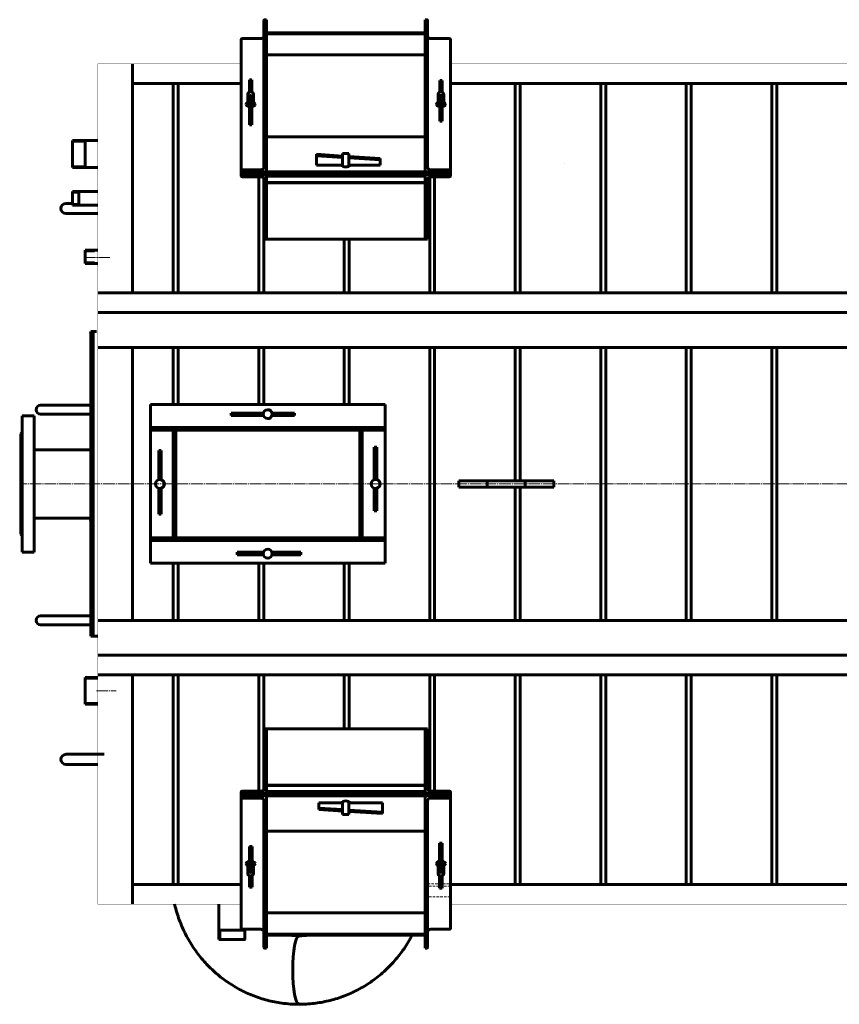
# Model space of a CAD drawing. Units: millimetres. Extents: x -693 to 9127, y -2608 to 2808.
# Drawn here: x 2074 to 3366, y -2569 to -1017 of the extents above; entities that cross this region are included whole.
import ezdxf

# ---------------------------------------------------------------- set-up
doc = ezdxf.new("R2010")
doc.units = ezdxf.units.MM
for name, pattern in [('K5LT_AXLED', [23.11784, 18.61784, -1.5, 1.5, -1.5]), ('K5LT_BASIC', [0]), ('K5LT_DASHED', [6, 4, -2])]:
    doc.linetypes.add(name, pattern=pattern)

# ---------------------------------------------------------------- blocks, each defined once
blk = doc.blocks.new('U39')
at = {"color": 5, "linetype": 'K5LT_BASIC', "lineweight": 60, "true_color": 0x0000ff}
for p, q in [((2323.8, -1117.9), (2316, -1117.9)), ((2316, -1117.9), (2316, -1447.9)), ((2323.8, -1447.9), (2323.8, -1117.9)), ((2316, -1447.9), (2323.8, -1447.9))]:
    blk.add_line(p, q, dxfattribs=at)
blk = doc.blocks.new('U40')
at = {"color": 5, "linetype": 'K5LT_BASIC', "lineweight": 60, "true_color": 0x0000ff}
for p, q in [((2458.6, -1264.7), (2450.8, -1264.7)), ((2450.8, -1264.7), (2450.8, -1447.9)), ((2458.6, -1447.9), (2458.6, -1264.7)), ((2450.8, -1447.9), (2458.6, -1447.9))]:
    blk.add_line(p, q, dxfattribs=at)
blk = doc.blocks.new('U41')
at = {"color": 5, "linetype": 'K5LT_BASIC', "lineweight": 60, "true_color": 0x0000ff}
for p, q in [((2593.3, -1363.2), (2585.6, -1363.2)), ((2585.6, -1363.2), (2585.6, -1447.9)), ((2593.3, -1447.9), (2593.3, -1363.2)), ((2585.6, -1447.9), (2593.3, -1447.9))]:
    blk.add_line(p, q, dxfattribs=at)
blk = doc.blocks.new('U42')
at = {"color": 5, "linetype": 'K5LT_BASIC', "lineweight": 60, "true_color": 0x0000ff}
for p, q in [((2728.1, -1264.7), (2720.3, -1264.7)), ((2720.3, -1264.7), (2720.3, -1447.9)), ((2728.1, -1447.9), (2728.1, -1264.7)), ((2720.3, -1447.9), (2728.1, -1447.9))]:
    blk.add_line(p, q, dxfattribs=at)
blk = doc.blocks.new('U43')
at = {"color": 5, "linetype": 'K5LT_BASIC', "lineweight": 60, "true_color": 0x0000ff}
for p, q in [((2862.9, -1117.9), (2855.1, -1117.9)), ((2855.1, -1117.9), (2855.1, -1447.9)), ((2862.9, -1447.9), (2862.9, -1117.9)), ((2855.1, -1447.9), (2862.9, -1447.9))]:
    blk.add_line(p, q, dxfattribs=at)
blk = doc.blocks.new('U44')
at = {"color": 5, "linetype": 'K5LT_BASIC', "lineweight": 60, "true_color": 0x0000ff}
for p, q in [((2997.7, -1117.9), (2989.9, -1117.9)), ((2989.9, -1117.9), (2989.9, -1447.9)), ((2997.7, -1447.9), (2997.7, -1117.9)), ((2989.9, -1447.9), (2997.7, -1447.9))]:
    blk.add_line(p, q, dxfattribs=at)
blk = doc.blocks.new('U45')
at = {"color": 5, "linetype": 'K5LT_BASIC', "lineweight": 60, "true_color": 0x0000ff}
for p, q in [((3132.5, -1117.9), (3124.7, -1117.9)), ((3124.7, -1117.9), (3124.7, -1447.9)), ((3132.5, -1447.9), (3132.5, -1117.9)), ((3124.7, -1447.9), (3132.5, -1447.9))]:
    blk.add_line(p, q, dxfattribs=at)
blk = doc.blocks.new('U46')
at = {"color": 5, "linetype": 'K5LT_BASIC', "lineweight": 60, "true_color": 0x0000ff}
for p, q in [((3267.3, -1117.9), (3259.5, -1117.9)), ((3259.5, -1117.9), (3259.5, -1447.9)), ((3267.3, -1447.9), (3267.3, -1117.9)), ((3259.5, -1447.9), (3267.3, -1447.9))]:
    blk.add_line(p, q, dxfattribs=at)
blk = doc.blocks.new('U53')
at = {"color": 5, "linetype": 'K5LT_BASIC', "lineweight": 60, "true_color": 0x0000ff}
for p, q in [((2316, -1533.9), (2323.8, -1533.9)), ((2316, -1623.9), (2316, -1533.9)), ((2323.8, -1533.9), (2323.8, -1623.9)), ((2323.8, -1623.9), (2316, -1623.9))]:
    blk.add_line(p, q, dxfattribs=at)
blk = doc.blocks.new('U54')
at = {"color": 5, "linetype": 'K5LT_BASIC', "lineweight": 60, "true_color": 0x0000ff}
for p, q in [((2450.8, -1533.9), (2458.6, -1533.9)), ((2450.8, -1623.9), (2450.8, -1533.9)), ((2458.6, -1533.9), (2458.6, -1623.9)), ((2458.6, -1623.9), (2450.8, -1623.9))]:
    blk.add_line(p, q, dxfattribs=at)
blk = doc.blocks.new('U55')
at = {"color": 5, "linetype": 'K5LT_BASIC', "lineweight": 60, "true_color": 0x0000ff}
for p, q in [((2585.6, -1533.9), (2593.3, -1533.9)), ((2585.6, -1623.9), (2585.6, -1533.9)), ((2593.3, -1533.9), (2593.3, -1623.9)), ((2593.3, -1623.9), (2585.6, -1623.9))]:
    blk.add_line(p, q, dxfattribs=at)
blk = doc.blocks.new('U56')
at = {"color": 5, "linetype": 'K5LT_BASIC', "lineweight": 60, "true_color": 0x0000ff}
for p, q in [((2720.3, -1533.9), (2728.1, -1533.9)), ((2720.3, -1963.9), (2720.3, -1533.9)), ((2728.1, -1533.9), (2728.1, -1963.9)), ((2728.1, -1963.9), (2720.3, -1963.9))]:
    blk.add_line(p, q, dxfattribs=at)
blk = doc.blocks.new('U57')
at = {"color": 5, "linetype": 'K5LT_BASIC', "lineweight": 60, "true_color": 0x0000ff}
for p, q in [((2855.1, -1533.9), (2862.9, -1533.9)), ((2855.1, -1743.9), (2855.1, -1533.9)), ((2862.9, -1533.9), (2862.9, -1743.9)), ((2862.9, -1743.9), (2855.1, -1743.9))]:
    blk.add_line(p, q, dxfattribs=at)
blk = doc.blocks.new('U58')
at = {"color": 5, "linetype": 'K5LT_BASIC', "lineweight": 60, "true_color": 0x0000ff}
for p, q in [((2855.1, -1753.9), (2862.9, -1753.9)), ((2855.1, -1963.9), (2855.1, -1753.9)), ((2862.9, -1753.9), (2862.9, -1963.9)), ((2862.9, -1963.9), (2855.1, -1963.9))]:
    blk.add_line(p, q, dxfattribs=at)
blk = doc.blocks.new('U59')
at = {"color": 5, "linetype": 'K5LT_BASIC', "lineweight": 60, "true_color": 0x0000ff}
for p, q in [((2989.9, -1533.9), (2997.7, -1533.9)), ((2989.9, -1963.9), (2989.9, -1533.9)), ((2997.7, -1533.9), (2997.7, -1963.9)), ((2997.7, -1963.9), (2989.9, -1963.9))]:
    blk.add_line(p, q, dxfattribs=at)
blk = doc.blocks.new('U60')
at = {"color": 5, "linetype": 'K5LT_BASIC', "lineweight": 60, "true_color": 0x0000ff}
for p, q in [((3124.7, -1533.9), (3132.5, -1533.9)), ((3124.7, -1963.9), (3124.7, -1533.9)), ((3132.5, -1533.9), (3132.5, -1963.9)), ((3132.5, -1963.9), (3124.7, -1963.9))]:
    blk.add_line(p, q, dxfattribs=at)
blk = doc.blocks.new('U61')
at = {"color": 5, "linetype": 'K5LT_BASIC', "lineweight": 60, "true_color": 0x0000ff}
for p, q in [((3259.5, -1533.9), (3267.3, -1533.9)), ((3259.5, -1963.9), (3259.5, -1533.9)), ((3267.3, -1533.9), (3267.3, -1963.9)), ((3267.3, -1963.9), (3259.5, -1963.9))]:
    blk.add_line(p, q, dxfattribs=at)
blk = doc.blocks.new('U66')
at = {"color": 5, "linetype": 'K5LT_BASIC', "lineweight": 60, "true_color": 0x0000ff}
for p, q in [((2458.6, -1873.9), (2450.8, -1873.9)), ((2450.8, -1873.9), (2450.8, -1963.9)), ((2458.6, -1963.9), (2458.6, -1873.9)), ((2450.8, -1963.9), (2458.6, -1963.9))]:
    blk.add_line(p, q, dxfattribs=at)
blk = doc.blocks.new('U67')
at = {"color": 5, "linetype": 'K5LT_BASIC', "lineweight": 60, "true_color": 0x0000ff}
for p, q in [((2323.8, -1873.9), (2316, -1873.9)), ((2316, -1873.9), (2316, -1963.9)), ((2323.8, -1963.9), (2323.8, -1873.9)), ((2316, -1963.9), (2323.8, -1963.9))]:
    blk.add_line(p, q, dxfattribs=at)
blk = doc.blocks.new('U68')
at = {"color": 5, "linetype": 'K5LT_BASIC', "lineweight": 60, "true_color": 0x0000ff}
for p, q in [((2593.3, -1873.9), (2585.6, -1873.9)), ((2585.6, -1873.9), (2585.6, -1963.9)), ((2593.3, -1963.9), (2593.3, -1873.9)), ((2585.6, -1963.9), (2593.3, -1963.9))]:
    blk.add_line(p, q, dxfattribs=at)
blk = doc.blocks.new('U69')
at = {"color": 5, "linetype": 'K5LT_BASIC', "lineweight": 60, "true_color": 0x0000ff}
for p, q in [((2855.1, -2049.9), (2862.9, -2049.9)), ((2855.1, -2379.9), (2855.1, -2049.9)), ((2862.9, -2049.9), (2862.9, -2379.9)), ((2862.9, -2379.9), (2855.1, -2379.9))]:
    blk.add_line(p, q, dxfattribs=at)
blk = doc.blocks.new('U70')
at = {"color": 5, "linetype": 'K5LT_BASIC', "lineweight": 60, "true_color": 0x0000ff}
for p, q in [((2989.9, -2049.9), (2997.7, -2049.9)), ((2989.9, -2379.9), (2989.9, -2049.9)), ((2997.7, -2049.9), (2997.7, -2379.9)), ((2997.7, -2379.9), (2989.9, -2379.9))]:
    blk.add_line(p, q, dxfattribs=at)
blk = doc.blocks.new('U71')
at = {"color": 5, "linetype": 'K5LT_BASIC', "lineweight": 60, "true_color": 0x0000ff}
for p, q in [((3124.7, -2049.9), (3132.5, -2049.9)), ((3124.7, -2379.9), (3124.7, -2049.9)), ((3132.5, -2049.9), (3132.5, -2379.9)), ((3132.5, -2379.9), (3124.7, -2379.9))]:
    blk.add_line(p, q, dxfattribs=at)
blk = doc.blocks.new('U72')
at = {"color": 5, "linetype": 'K5LT_BASIC', "lineweight": 60, "true_color": 0x0000ff}
for p, q in [((3259.5, -2049.9), (3267.3, -2049.9)), ((3259.5, -2379.9), (3259.5, -2049.9)), ((3267.3, -2049.9), (3267.3, -2379.9)), ((3267.3, -2379.9), (3259.5, -2379.9))]:
    blk.add_line(p, q, dxfattribs=at)
blk = doc.blocks.new('U79')
at = {"color": 5, "linetype": 'K5LT_BASIC', "lineweight": 60, "true_color": 0x0000ff}
for p, q in [((2450.8, -2049.9), (2458.6, -2049.9)), ((2450.8, -2233.1), (2450.8, -2049.9)), ((2458.6, -2049.9), (2458.6, -2233.1)), ((2458.6, -2233.1), (2450.8, -2233.1))]:
    blk.add_line(p, q, dxfattribs=at)
blk = doc.blocks.new('U80')
at = {"color": 5, "linetype": 'K5LT_BASIC', "lineweight": 60, "true_color": 0x0000ff}
for p, q in [((2585.6, -2049.9), (2593.3, -2049.9)), ((2585.6, -2134.6), (2585.6, -2049.9)), ((2593.3, -2049.9), (2593.3, -2134.6)), ((2593.3, -2134.6), (2585.6, -2134.6))]:
    blk.add_line(p, q, dxfattribs=at)
blk = doc.blocks.new('U81')
at = {"color": 5, "linetype": 'K5LT_BASIC', "lineweight": 60, "true_color": 0x0000ff}
for p, q in [((2720.3, -2049.9), (2728.1, -2049.9)), ((2720.3, -2233.1), (2720.3, -2049.9)), ((2728.1, -2049.9), (2728.1, -2233.1)), ((2728.1, -2233.1), (2720.3, -2233.1))]:
    blk.add_line(p, q, dxfattribs=at)
blk = doc.blocks.new('U82')
at = {"color": 5, "linetype": 'K5LT_BASIC', "lineweight": 60, "true_color": 0x0000ff}
for p, q in [((2316, -2049.9), (2323.8, -2049.9)), ((2316, -2379.9), (2316, -2049.9)), ((2323.8, -2049.9), (2323.8, -2379.9)), ((2323.8, -2379.9), (2316, -2379.9))]:
    blk.add_line(p, q, dxfattribs=at)

msp = doc.modelspace()

# ---------------------------------------------------------------- linework, layer by layer
at = {"color": 5, "linetype": 'K5LT_BASIC', "lineweight": 60, "true_color": 0x0000ff}
for p, q in [((2459, -1225.49), (2459, -1018.761)), ((2459, -1225.49), (2459, -1018.761)), ((2460.7, -1017.351), (2463, -1017.351)), ((2460.7, -1017.351), (2463, -1017.351)), ((2463, -1224.081), (2463, -1017.351)), ((2463, -1224.081), (2463, -1017.351)), ((2713, -1017.351), (2713, -1224.081)), ((2715.3, -1017.351), (2713, -1017.351)), ((2713, -1017.351), (2713, -1224.081)), ((2715.3, -1017.351), (2713, -1017.351)), ((2717, -1018.761), (2717, -1225.49)), ((2717, -1018.761), (2717, -1225.49)), ((2463, -1038.125), (2713, -1038.125)), ((2463, -1038.415), (2463, -1039.7)), ((2713, -1038.415), (2713, -1039.7)), ((2423, -1255.347), (2423, -1048.617)), ((2423, -1255.347), (2423, -1048.617)), ((2423, -1255.347), (2423, -1050.525)), ((2424.7, -1047.207), (2454, -1047.207)), ((2424.7, -1047.207), (2454, -1047.207)), ((2463, -1039.7), (2713, -1039.7)), ((2751.3, -1047.207), (2722, -1047.207)), ((2753, -1048.617), (2753, -1255.347)), ((2753, -1048.617), (2753, -1255.347)), ((2753, -1050.525), (2753, -1255.347)), ((2463, -1072.874), (2713, -1072.874)), ((2252, -1086.928), (2252, -1447.902)), ((2436, -1112.018), (2440, -1112.018)), ((2436, -1112.018), (2436, -1131.58)), ((2440, -1112.018), (2440, -1131.58)), ((2740, -1113.277), (2736, -1113.277)), ((2736, -1131.58), (2736, -1113.277)), ((2740, -1131.58), (2740, -1113.277)), ((2252, -1117.928), (2423, -1117.928)), ((2753, -1117.928), (4256.566, -1117.928)), ((2433.5, -1140.511), (2433.5, -1134.924)), ((2433.5, -1153.568), (2433.5, -1140.511)), ((2435.5, -1140.511), (2435.5, -1154.225)), ((2436, -1139.267), (2436, -1174.526)), ((2440, -1139.267), (2440, -1174.526)), ((2440.5, -1154.225), (2440.5, -1140.511)), ((2442.5, -1140.511), (2442.5, -1134.924)), ((2442.5, -1140.511), (2442.5, -1153.568)), ((2733.5, -1134.924), (2733.5, -1140.511)), ((2733.5, -1140.511), (2733.5, -1153.568)), ((2735.5, -1154.225), (2735.5, -1140.511)), ((2736, -1162.515), (2736, -1139.267)), ((2740, -1162.515), (2740, -1139.267)), ((2740.5, -1140.511), (2740.5, -1154.225)), ((2742.5, -1134.924), (2742.5, -1140.511)), ((2742.5, -1153.568), (2742.5, -1140.511)), ((2736, -1177.444), (2736, -1162.515)), ((2740, -1162.515), (2736, -1162.515)), ((2740, -1177.444), (2740, -1162.515)), ((2436, -1174.526), (2436, -1182.82)), ((2436, -1174.526), (2440, -1174.526)), ((2440, -1174.526), (2440, -1182.82)), ((2740, -1177.444), (2736, -1177.444)), ((2436, -1182.82), (2440, -1182.82)), ((2157, -1208.006), (2157, -1207.78)), ((2157, -1211.082), (2157, -1207.78)), ((2157, -1211.082), (2157, -1207.78)), ((2197, -1207.78), (2157, -1207.78)), ((2157, -1250.08), (2157, -1208.006)), ((2157, -1250.08), (2157, -1208.006)), ((2157, -1250.08), (2157, -1208.006)), ((2177, -1208.862), (2157, -1208.862)), ((2177, -1250.08), (2177, -1207.78)), ((2463, -1203.016), (2463, -1201.731)), ((2713, -1201.731), (2463, -1201.731)), ((2713, -1203.016), (2713, -1201.731)), ((2459, -1249.79), (2459, -1225.49)), ((2459, -1249.79), (2459, -1225.49)), ((2460.7, -1224.081), (2463, -1224.081)), ((2460.7, -1224.081), (2463, -1224.081)), ((2463, -1224.081), (2463, -1257.255)), ((2463, -1224.081), (2463, -1257.255)), ((2713, -1224.081), (2713, -1257.255)), ((2715.3, -1224.081), (2713, -1224.081)), ((2713, -1224.081), (2713, -1257.255)), ((2715.3, -1224.081), (2713, -1224.081)), ((2717, -1249.79), (2717, -1225.49)), ((2717, -1249.79), (2717, -1225.49)), ((2542.086, -1231.745), (2542.086, -1229.51)), ((2542.086, -1229.51), (2583, -1232.225)), ((2542.086, -1246.674), (2542.086, -1231.745)), ((2542.086, -1231.745), (2583, -1234.46)), ((2583, -1228.201), (2583, -1235.216)), ((2583, -1228.201), (2593, -1228.201)), ((2583, -1235.216), (2583, -1248.293)), ((2593, -1228.201), (2593, -1235.216)), ((2593, -1232.888), (2642.086, -1236.145)), ((2593, -1235.123), (2642.086, -1238.38)), ((2593, -1235.216), (2593, -1248.293)), ((2642.086, -1238.38), (2642.086, -1236.145)), ((2642.086, -1238.38), (2642.086, -1246.674)), ((2177, -1248.997), (2157, -1248.997)), ((2197, -1250.08), (2157, -1250.08)), ((2423, -1257.255), (2423, -1255.347)), ((2423, -1257.255), (2423, -1255.347)), ((2424.7, -1253.937), (2454, -1253.937)), ((2424.7, -1253.937), (2454, -1253.937)), ((2463, -1257.255), (2463, -1255.347)), ((2583, -1246.674), (2542.086, -1246.674)), ((2642.086, -1246.674), (2593, -1246.674)), ((2713, -1257.255), (2713, -1255.347)), ((2751.3, -1253.937), (2722, -1253.937)), ((2751.3, -1253.937), (2722, -1253.937)), ((2753, -1257.255), (2753, -1255.347)), ((2753, -1257.255), (2753, -1255.347)), ((2933, -1243.555), (2933, -1243.558)), ((2753, -1257.255), (2423, -1257.255)), ((2423, -1257.255), (2423, -1261.401)), ((2463, -1257.255), (2423, -1257.255)), ((2463, -1257.255), (2423, -1257.255)), ((2753, -1261.401), (2423, -1261.401)), ((2463, -1261.401), (2423, -1261.401)), ((2423, -1261.401), (2423, -1263.309)), ((2463, -1261.401), (2423, -1261.401)), ((2423, -1261.401), (2423, -1263.309)), ((2424.7, -1264.719), (2454, -1264.719)), ((2424.7, -1264.719), (2454, -1264.719)), ((2459, -1268.865), (2459, -1293.165)), ((2459, -1268.865), (2459, -1293.165)), ((2713, -1257.255), (2463, -1257.255)), ((2463, -1294.575), (2463, -1261.401)), ((2463, -1261.401), (2463, -1263.309)), ((2463, -1261.401), (2713, -1261.401)), ((2463, -1294.575), (2463, -1261.401)), ((2463, -1264.059), (2713, -1264.059)), ((2713, -1257.255), (2753, -1257.255)), ((2713, -1257.255), (2753, -1257.255)), ((2713, -1261.401), (2713, -1263.309)), ((2713, -1294.575), (2713, -1261.401)), ((2713, -1261.401), (2753, -1261.401)), ((2713, -1294.575), (2713, -1261.401)), ((2717, -1268.865), (2717, -1293.165)), ((2717, -1268.865), (2717, -1293.165)), ((2751.3, -1264.719), (2722, -1264.719)), ((2753, -1257.255), (2753, -1261.401)), ((2753, -1261.401), (2753, -1263.309)), ((2753, -1261.401), (2753, -1263.309)), ((2463, -1273.801), (2713, -1273.801)), ((2463, -1274.461), (2713, -1274.461)), ((2157, -1309.58), (2157, -1288.28)), ((2157, -1309.58), (2157, -1288.28)), ((2157, -1309.58), (2157, -1288.28)), ((2197, -1288.28), (2157, -1288.28)), ((2157, -1292.998), (2157, -1288.869)), ((2157, -1292.998), (2157, -1288.869)), ((2167, -1289.362), (2157, -1289.362)), ((2167, -1309.58), (2167, -1288.28)), ((2167, -1292.998), (2167, -1288.869)), ((2459, -1293.165), (2459, -1328.903)), ((2460.7, -1294.575), (2463, -1294.575)), ((2460.7, -1294.575), (2463, -1294.575)), ((2463, -1294.575), (2463, -1312.903)), ((2463, -1328.903), (2463, -1294.575)), ((2715.3, -1294.575), (2713, -1294.575)), ((2715.3, -1294.575), (2713, -1294.575)), ((2713, -1294.575), (2713, -1312.903)), ((2713, -1328.903), (2713, -1294.575)), ((2717, -1328.903), (2717, -1293.165)), ((2157, -1306.93), (2147, -1306.93)), ((2157, -1306.93), (2147, -1306.93)), ((2167, -1308.497), (2157, -1308.497)), ((2197, -1309.58), (2157, -1309.58)), ((2183, -1322.93), (2147, -1322.93)), ((2183, -1322.93), (2147, -1322.93)), ((2183, -1322.93), (2197, -1322.93)), ((2197, -1322.93), (2183, -1322.93)), ((2459, -1328.903), (2459, -1363.209)), ((2463, -1363.202), (2463, -1328.903)), ((2463, -1328.903), (2463, -1363.209)), ((2713, -1363.209), (2713, -1328.903)), ((2713, -1328.903), (2713, -1363.202)), ((2717, -1363.209), (2717, -1328.903)), ((2459, -1363.209), (2463, -1363.209)), ((2713, -1363.202), (2463, -1363.202)), ((2717, -1363.209), (2713, -1363.209)), ((2177, -1395.81), (2177, -1380.28)), ((2197, -1380.28), (2177, -1380.28)), ((2177, -1395.81), (2177, -1380.317)), ((2177, -1395.81), (2177, -1380.317)), ((2192, -1381.362), (2177, -1381.362)), ((2177, -1401.58), (2177, -1395.81)), ((2177, -1401.512), (2177, -1395.81)), ((2177, -1401.512), (2177, -1395.81)), ((2192, -1400.497), (2177, -1400.497)), ((2197, -1401.58), (2177, -1401.58)), ((4108.863, -1447.902), (2197, -1447.902)), ((4091.934, -1478.902), (2197, -1478.902)), ((2185.785, -1511.449), (2185.5, -1510.955)), ((2188.3, -1508.93), (2186, -1508.93)), ((2186, -1508.93), (2186, -1988.93)), ((2190, -1508.93), (2188.3, -1508.93)), ((2195, -1508.93), (2190, -1508.93)), ((2190, -1508.93), (2190, -1988.93)), ((2190, -1510.63), (2190, -1539.93)), ((2197, -1533.902), (4061.899, -1533.902)), ((2252, -1533.902), (2252, -1963.928)), ((2121, -1624.93), (2107, -1624.93)), ((2121, -1624.93), (2107, -1624.93)), ((2121, -1624.93), (2186, -1624.93)), ((2186, -1624.93), (2121, -1624.93)), ((2280, -1623.93), (2650, -1623.93)), ((2280, -1623.93), (2650, -1623.93)), ((2280, -1623.93), (2280, -1625.63)), ((2280, -1623.93), (2280, -1625.63)), ((2280, -1623.93), (2650, -1623.93)), ((2280, -1625.63), (2280, -1654.93)), ((2280, -1625.63), (2280, -1654.93)), ((2650, -1623.93), (2650, -1625.63)), ((2650, -1623.93), (2650, -1625.63)), ((2650, -1625.63), (2650, -1654.93)), ((2650, -1625.63), (2650, -1654.93)), ((2078, -1641.43), (2078, -1856.43)), ((2078, -1641.43), (2097, -1641.43)), ((2097, -1641.43), (2097, -1856.43)), ((2121, -1638.93), (2107, -1638.93)), ((2121, -1638.93), (2107, -1638.93)), ((2186, -1638.93), (2121, -1638.93)), ((2121, -1638.93), (2186, -1638.93)), ((2407.284, -1637.18), (2407.284, -1641.18)), ((2458.222, -1637.18), (2407.284, -1637.18)), ((2458.371, -1641.18), (2407.284, -1641.18)), ((2507.284, -1641.18), (2471.629, -1641.18)), ((2507.284, -1637.18), (2471.778, -1637.18)), ((2507.284, -1637.18), (2507.284, -1641.18)), ((2280, -1654.93), (2280, -1659.93)), ((2280, -1654.93), (2280, -1659.93)), ((2280, -1659.93), (2650, -1659.93)), ((2280, -1659.93), (2280, -1661.63)), ((2280, -1659.93), (2650, -1659.93)), ((2280, -1659.93), (2280, -1661.63)), ((2650, -1654.93), (2650, -1659.93)), ((2650, -1654.93), (2650, -1659.93)), ((2650, -1659.93), (2650, -1661.63)), ((2650, -1659.93), (2650, -1661.63)), ((2076, -1669.93), (2078, -1667.93)), ((2076, -1669.93), (2076, -1827.93)), ((2280, -1661.63), (2280, -1663.93)), ((2280, -1661.63), (2280, -1663.93)), ((2280, -1663.93), (2650, -1663.93)), ((2280, -1833.93), (2280, -1663.93)), ((2280, -1663.93), (2650, -1663.93)), ((2280, -1833.93), (2280, -1663.93)), ((2316, -1833.93), (2316, -1663.93)), ((2317.7, -1663.93), (2320, -1663.93)), ((2320, -1833.93), (2320, -1663.93)), ((2612.3, -1663.93), (2610, -1663.93)), ((2610, -1663.93), (2610, -1833.93)), ((2614, -1663.93), (2614, -1833.93)), ((2650, -1661.63), (2650, -1663.93)), ((2650, -1661.63), (2650, -1663.93)), ((2650, -1663.93), (2650, -1833.93)), ((2650, -1663.93), (2650, -1833.93)), ((2636.75, -1691.144), (2632.75, -1691.144)), ((2632.75, -1742.301), (2632.75, -1691.144)), ((2636.75, -1742.152), (2636.75, -1691.144)), ((2186, -1694.93), (2097, -1694.93)), ((2293.221, -1696.307), (2297.221, -1696.307)), ((2293.221, -1696.307), (2293.221, -1742.152)), ((2297.221, -1696.307), (2297.221, -1742.301)), ((2811, -1743.93), (2766, -1743.93)), ((2766, -1743.93), (2766, -1753.93)), ((2811, -1743.93), (2811, -1753.93)), ((2871, -1743.93), (2811, -1743.93)), ((2916, -1743.93), (2871, -1743.93)), ((2871, -1743.93), (2871, -1753.93)), ((2916, -1743.93), (2916, -1753.93)), ((2293.221, -1755.707), (2293.221, -1796.307)), ((2297.221, -1755.558), (2297.221, -1796.307)), ((2632.75, -1791.144), (2632.75, -1755.558)), ((2636.75, -1791.144), (2636.75, -1755.707)), ((2811, -1753.93), (2766, -1753.93)), ((2871, -1753.93), (2811, -1753.93)), ((2916, -1753.93), (2871, -1753.93)), ((2293.221, -1796.307), (2297.221, -1796.307)), ((2636.75, -1791.144), (2632.75, -1791.144)), ((2186, -1802.93), (2097, -1802.93)), ((2185.5, -1802.93), (2185.5, -1805.955)), ((2185.785, -1806.449), (2185.5, -1805.955)), ((2076, -1827.93), (2078, -1829.93)), ((2280, -1836.23), (2280, -1833.93)), ((2650, -1833.93), (2280, -1833.93)), ((2280, -1836.23), (2280, -1833.93)), ((2650, -1833.93), (2280, -1833.93)), ((2280, -1837.93), (2280, -1836.23)), ((2280, -1837.93), (2280, -1836.23)), ((2650, -1837.93), (2280, -1837.93)), ((2280, -1842.93), (2280, -1837.93)), ((2650, -1837.93), (2280, -1837.93)), ((2280, -1842.93), (2280, -1837.93)), ((2280, -1872.23), (2280, -1842.93)), ((2280, -1872.23), (2280, -1842.93)), ((2317.7, -1833.93), (2320, -1833.93)), ((2612.3, -1833.93), (2610, -1833.93)), ((2650, -1836.23), (2650, -1833.93)), ((2650, -1836.23), (2650, -1833.93)), ((2650, -1837.93), (2650, -1836.23)), ((2650, -1837.93), (2650, -1836.23)), ((2650, -1842.93), (2650, -1837.93)), ((2650, -1842.93), (2650, -1837.93)), ((2650, -1872.23), (2650, -1842.93)), ((2078, -1856.43), (2097, -1856.43)), ((2416.906, -1860.68), (2416.906, -1856.68)), ((2416.906, -1856.68), (2458.371, -1856.68)), ((2416.906, -1860.68), (2458.222, -1860.68)), ((2471.629, -1856.68), (2516.906, -1856.68)), ((2471.778, -1860.68), (2516.906, -1860.68)), ((2516.906, -1860.68), (2516.906, -1856.68)), ((2280, -1873.93), (2280, -1872.23)), ((2280, -1873.93), (2280, -1872.23)), ((2650, -1873.93), (2280, -1873.93)), ((2650, -1873.93), (2280, -1873.93)), ((2650, -1873.93), (2280, -1873.93)), ((2650, -1873.93), (2650, -1872.23)), ((2650, -1873.93), (2650, -1872.23)), ((2121, -1956.93), (2107, -1956.93)), ((2121, -1956.93), (2107, -1956.93)), ((2121, -1956.93), (2186, -1956.93)), ((2186, -1956.93), (2121, -1956.93)), ((2190, -1987.23), (2190, -1957.93)), ((2197, -1963.928), (4420, -1963.928)), ((2121, -1970.93), (2107, -1970.93)), ((2121, -1970.93), (2107, -1970.93)), ((2186, -1970.93), (2121, -1970.93)), ((2121, -1970.93), (2186, -1970.93)), ((2188.3, -1988.93), (2186, -1988.93)), ((2190, -1988.93), (2188.3, -1988.93)), ((2195, -1988.93), (2190, -1988.93)), ((2197, -1988.93), (2195, -1988.93)), ((4420, -2018.928), (2197, -2018.928)), ((2177, -2096.08), (2177, -2053.78)), ((2197, -2053.78), (2177, -2053.78)), ((2177, -2096.08), (2177, -2053.78)), ((2177, -2096.08), (2177, -2053.78)), ((2197, -2054.862), (2177, -2054.862)), ((2197, -2049.928), (4420, -2049.928)), ((2252, -2049.928), (2252, -2410.927)), ((2197, -2094.997), (2177, -2094.997)), ((2197, -2096.08), (2177, -2096.08)), ((2463, -2134.651), (2459, -2134.651)), ((2459, -2184.928), (2459, -2134.651)), ((2463, -2184.928), (2463, -2134.651)), ((2463, -2134.658), (2713, -2134.658)), ((2463, -2168.928), (2463, -2134.658)), ((2713, -2134.651), (2717, -2134.651)), ((2713, -2134.651), (2713, -2168.928)), ((2713, -2134.658), (2713, -2168.928)), ((2717, -2134.651), (2717, -2168.928)), ((2713, -2164.709), (2713, -2203.284)), ((2717, -2166.717), (2717, -2204.694)), ((2147, -2174.93), (2183, -2174.93)), ((2147, -2174.93), (2183, -2174.93)), ((2183, -2174.93), (2207, -2174.93)), ((2197, -2174.93), (2183, -2174.93)), ((2459, -2204.694), (2459, -2184.928)), ((2463, -2203.284), (2463, -2184.928)), ((2463, -2203.284), (2463, -2184.928)), ((2713, -2184.928), (2713, -2203.284)), ((2147, -2190.93), (2183, -2190.93)), ((2147, -2190.93), (2183, -2190.93)), ((2183, -2190.93), (2197, -2190.93)), ((2197, -2190.93), (2183, -2190.93)), ((2459, -2228.994), (2459, -2204.694)), ((2459, -2228.994), (2459, -2204.694)), ((2460.7, -2203.284), (2463, -2203.284)), ((2460.7, -2203.284), (2463, -2203.284)), ((2463, -2203.284), (2463, -2236.458)), ((2463, -2203.284), (2463, -2236.458)), ((2713, -2203.284), (2713, -2236.458)), ((2715.3, -2203.284), (2713, -2203.284)), ((2713, -2203.284), (2713, -2236.458)), ((2715.3, -2203.284), (2713, -2203.284)), ((2717, -2228.994), (2717, -2204.694)), ((2717, -2228.994), (2717, -2204.694)), ((2424.7, -2233.14), (2454, -2233.14)), ((2713, -2223.398), (2463, -2223.398)), ((2713, -2224.058), (2463, -2224.058)), ((2713, -2233.8), (2463, -2233.8)), ((2751.3, -2233.14), (2722, -2233.14)), ((2751.3, -2233.14), (2722, -2233.14)), ((2423, -2236.458), (2423, -2234.55)), ((2423, -2236.458), (2423, -2234.55)), ((2423, -2236.458), (2753, -2236.458)), ((2423, -2240.605), (2423, -2236.458)), ((2463, -2236.458), (2423, -2236.458)), ((2423, -2240.605), (2753, -2240.605)), ((2463, -2240.605), (2423, -2240.605)), ((2423, -2240.605), (2423, -2242.512)), ((2463, -2240.605), (2423, -2240.605)), ((2423, -2240.605), (2423, -2242.512)), ((2423, -2449.242), (2423, -2242.512)), ((2423, -2449.242), (2423, -2242.512)), ((2423, -2368.898), (2423, -2242.512)), ((2424.7, -2243.922), (2454, -2243.922)), ((2424.7, -2243.922), (2454, -2243.922)), ((2459, -2248.069), (2459, -2272.369)), ((2459, -2248.069), (2459, -2272.369)), ((2463, -2236.458), (2463, -2234.55)), ((2713, -2236.458), (2463, -2236.458)), ((2463, -2240.605), (2463, -2242.512)), ((2463, -2240.605), (2713, -2240.605)), ((2463, -2273.779), (2463, -2240.605)), ((2463, -2273.779), (2463, -2240.605)), ((2583, -2262.644), (2583, -2249.566)), ((2593, -2262.644), (2593, -2249.566)), ((2713, -2236.458), (2713, -2234.55)), ((2713, -2236.458), (2753, -2236.458)), ((2713, -2236.458), (2753, -2236.458)), ((2713, -2240.605), (2753, -2240.605)), ((2713, -2273.779), (2713, -2240.605)), ((2713, -2240.605), (2713, -2242.512)), ((2713, -2240.605), (2753, -2240.605)), ((2713, -2273.779), (2713, -2240.605)), ((2717, -2248.069), (2717, -2272.369)), ((2717, -2248.069), (2717, -2272.369)), ((2751.3, -2243.922), (2722, -2243.922)), ((2751.3, -2243.922), (2722, -2243.922)), ((2753, -2236.458), (2753, -2234.55)), ((2753, -2236.458), (2753, -2234.55)), ((2753, -2240.605), (2753, -2236.458)), ((2753, -2240.605), (2753, -2242.512)), ((2753, -2240.605), (2753, -2242.512)), ((2753, -2242.512), (2753, -2449.242)), ((2753, -2242.512), (2753, -2449.242)), ((2753, -2242.512), (2753, -2447.334)), ((2545.715, -2259.619), (2545.715, -2251.325)), ((2545.715, -2251.325), (2583, -2251.325)), ((2545.715, -2259.619), (2545.715, -2261.854)), ((2583, -2262.092), (2545.715, -2259.619)), ((2583, -2264.327), (2545.715, -2261.854)), ((2583, -2269.658), (2583, -2262.644)), ((2593, -2251.325), (2645.715, -2251.325)), ((2593, -2269.658), (2593, -2262.644)), ((2645.715, -2266.253), (2593, -2262.756)), ((2645.715, -2268.488), (2593, -2264.991)), ((2645.715, -2251.325), (2645.715, -2266.253)), ((2459, -2479.098), (2459, -2272.369)), ((2459, -2479.098), (2459, -2272.369)), ((2460.7, -2273.779), (2463, -2273.779)), ((2460.7, -2273.779), (2463, -2273.779)), ((2463, -2480.508), (2463, -2273.779)), ((2463, -2480.508), (2463, -2273.779)), ((2593, -2269.658), (2583, -2269.658)), ((2645.715, -2266.253), (2645.715, -2268.488)), ((2713, -2273.779), (2713, -2480.508)), ((2715.3, -2273.779), (2713, -2273.779)), ((2713, -2273.779), (2713, -2480.508)), ((2715.3, -2273.779), (2713, -2273.779)), ((2717, -2272.369), (2717, -2479.098)), ((2717, -2272.369), (2717, -2479.098)), ((2463, -2294.843), (2463, -2296.128)), ((2463, -2296.128), (2713, -2296.128)), ((2713, -2294.843), (2713, -2296.128)), ((2436.25, -2320.416), (2436.25, -2335.344)), ((2436.25, -2320.416), (2440.25, -2320.416)), ((2440.25, -2320.416), (2440.25, -2335.344)), ((2739.75, -2315.039), (2735.75, -2315.039)), ((2735.75, -2323.333), (2735.75, -2315.039)), ((2739.75, -2323.333), (2735.75, -2323.333)), ((2735.75, -2358.252), (2735.75, -2323.333)), ((2739.75, -2323.333), (2739.75, -2315.039)), ((2739.75, -2358.829), (2739.75, -2323.333)), ((2436.25, -2335.344), (2440.25, -2335.344)), ((2436.25, -2335.344), (2436.25, -2358.829)), ((2440.25, -2335.344), (2440.25, -2358.252)), ((2433.5, -2344.291), (2433.5, -2357.348)), ((2433.5, -2362.935), (2433.5, -2357.348)), ((2435.5, -2357.348), (2435.5, -2343.634)), ((2440.5, -2343.634), (2440.5, -2357.348)), ((2442.5, -2357.348), (2442.5, -2344.291)), ((2442.5, -2362.935), (2442.5, -2357.348)), ((2733.5, -2344.291), (2733.5, -2357.348)), ((2733.5, -2362.935), (2733.5, -2357.348)), ((2735.5, -2357.348), (2735.5, -2343.634)), ((2740.5, -2343.634), (2740.5, -2357.348)), ((2742.5, -2357.348), (2742.5, -2344.291)), ((2742.5, -2362.935), (2742.5, -2357.348)), ((2436.25, -2366.374), (2436.25, -2384.582)), ((2440.25, -2366.167), (2440.25, -2384.582)), ((2735.75, -2385.841), (2735.75, -2366.167)), ((2739.75, -2385.841), (2739.75, -2366.374)), ((2252, -2379.927), (2423, -2379.927)), ((2436.25, -2384.582), (2440.25, -2384.582)), ((2739.75, -2385.841), (2735.75, -2385.841)), ((2753, -2379.927), (4365, -2379.927)), ((2423, -2447.334), (2423, -2400.927)), ((2387.85, -2410.927), (2387.85, -2466.93)), ((2713, -2424.985), (2463, -2424.985)), ((2424.7, -2450.652), (2454, -2450.652)), ((2751.3, -2450.652), (2722, -2450.652)), ((2751.3, -2450.652), (2722, -2450.652)), ((2430.15, -2451.93), (2387.85, -2451.93)), ((2430.15, -2466.93), (2387.85, -2466.93)), ((2429.883, -2466.93), (2387.85, -2466.93)), ((2429.883, -2466.93), (2387.85, -2466.93)), ((2389.35, -2451.93), (2389.35, -2466.93)), ((2428.65, -2451.93), (2428.65, -2466.93)), ((2463, -2459.444), (2463, -2458.159)), ((2713, -2458.159), (2463, -2458.159)), ((2713, -2459.734), (2463, -2459.734)), ((2713, -2459.444), (2713, -2458.159)), ((2460.7, -2480.508), (2463, -2480.508)), ((2460.7, -2480.508), (2463, -2480.508)), ((2715.3, -2480.508), (2713, -2480.508)), ((2715.3, -2480.508), (2713, -2480.508))]:
    msp.add_line(p, q, dxfattribs=at)
at = {"color": 30, "linetype": 'K5LT_AXLED', "lineweight": 18, "true_color": 0xff8000}
for p, q in [((2175, -1392.287), (2216, -1392.287)), ((4536, -1748.896), (2074, -1748.93)), ((2195, -2074.93), (2226, -2074.93))]:
    msp.add_line(p, q, dxfattribs=at)
at = {"color": 7, "linetype": 'K5LT_DASHED', "lineweight": 18}
for p, q in [((2717, -2379.342), (2753, -2379.342)), ((2753, -2382.659), (2717, -2382.659)), ((2753, -2399.422), (2717, -2399.422))]:
    msp.add_line(p, q, dxfattribs=at)
at = {"color": 5, "linetype": 'K5LT_BASIC', "true_color": 0x0000ff, "const_width": 0.6}
for points in [[(2423, -1086.928), (2197, -1086.928), (2197, -2410.927), (2423, -2410.927)], [(4134.74, -2410.927), (4420, -2410.927), (4420, -1086.928), (2753, -1086.928)], [(2753, -2410.927), (4011.26, -2410.927)]]:
    msp.add_lwpolyline(points, dxfattribs=at)
at = {"color": 5, "linetype": 'K5LT_BASIC', "lineweight": 60, "true_color": 0x0000ff}
for centre in [(2465, -1638.93), (2294.971, -1748.93), (2635, -1748.93), (2465, -1858.93)]:
    msp.add_circle(centre, 7, dxfattribs=at)
for centre, radius, start, end in [((2147, -1314.93), 8, 90, 270), ((2107, -1631.93), 7, 90, 270), ((2465.029, -1638.93), 7, 14.477512, 90.116818), ((2465.029, -1638.93), 7, 270, 341.250659), ((2465.029, -1638.93), 7, 269.883182, 270), ((2295, -1748.93), 7, 288.502792, 71.497208), ((2635.029, -1748.93), 7, 284.236345, 75.763655), ((2107, -1963.93), 7, 90, 270), ((2147, -2182.93), 8, 90, 270), ((2514.373, -2370.115), 90.815, 260.693319, 269.991114), ((2514.375, -2370.138), 90.792, 269.998983, 279.307749)]:
    msp.add_arc(centre, radius, start, end, dxfattribs=at)
for centre, major_axis, ratio, start_param, end_param in [((2460.7, -1018.761), (-1.7, 0), 0.82935026, -1.57079633, 0), ((2460.7, -1018.761), (-1.7, 0), 0.82935026, -1.57079633, 0), ((2715.3, -1018.761), (1.7, 0), 0.82935026, 0, 1.57079633), ((2715.3, -1018.761), (1.7, 0), 0.82935026, 0, 1.57079633), ((2424.7, -1048.617), (-1.7, 0), 0.82935026, -1.57079633, 0), ((2424.7, -1048.617), (-1.7, 0), 0.82935026, -1.57079633, 0), ((2454, -1043.061), (5, 0), 0.82935026, -1.57079633, 0), ((2454, -1043.061), (5, 0), 0.82935026, -1.57079633, 0), ((2722, -1043.061), (5, 0), 0.82935026, 3.14159265, 4.71238898), ((2722, -1043.061), (5, 0), 0.82935026, 3.14159265, 4.71238898), ((2751.3, -1048.617), (1.7, 0), 0.82935026, 0, 1.57079633), ((2751.3, -1048.617), (1.7, 0), 0.82935026, 0, 1.57079633), ((2438, -1134.924), (-4.5, 0), 0.82935026, 3.14159265, 6.28318531), ((2738, -1134.924), (4.5, 0), 0.82935026, 0, 3.14159265), ((2438, -1150.572), (7, 0), 0.55872904, 2.2690188, 3.14159265), ((2438, -1150.572), (7, 0), 0.55872904, 2.2690188, 3.14159265), ((2438, -1140.511), (-4.5, 0), 0.82935026, 3.14159265, 6.28318531), ((2438, -1140.511), (2.5, 0), 0.82935026, 0, 3.14159265), ((2438, -1150.572), (7, 0), 0.55872904, 1.86054803, 1.93600355), ((2438, -1150.572), (7, 0), 0.55872904, 1.86054803, 1.93600355), ((2438, -1150.572), (7, 0), 0.55872904, 1.20558911, 1.28104463), ((2438, -1150.572), (7, 0), 0.55872904, 1.20558911, 1.28104463), ((2438, -1150.572), (7, 0), 0.55872904, 0, 0.87257385), ((2438, -1150.572), (7, 0), 0.55872904, 0, 0.87257385), ((2738, -1150.572), (7, 0), 0.55872904, 2.2690188, 3.14159265), ((2738, -1150.572), (7, 0), 0.55872904, 2.2690188, 3.14159265), ((2738, -1140.511), (4.5, 0), 0.82935026, 0, 3.14159265), ((2738, -1140.511), (-2.5, 0), 0.82935026, 3.14159265, 6.28318531), ((2738, -1150.572), (7, 0), 0.55872904, 1.86054803, 1.93600355), ((2738, -1150.572), (7, 0), 0.55872904, 1.86054803, 1.93600355), ((2738, -1150.572), (7, 0), 0.55872904, 1.20558911, 1.28104463), ((2738, -1150.572), (7, 0), 0.55872904, 1.20558911, 1.28104463), ((2738, -1150.572), (7, 0), 0.55872904, 0, 0.87257385), ((2738, -1150.572), (7, 0), 0.55872904, 0, 0.87257385), ((2438, -1150.572), (7, 0), 0.55872904, 3.14159265, 4.42263728), ((2438, -1150.572), (7, 0), 0.55872904, 3.14159265, 4.42263728), ((2438, -1153.89), (7, 0), 0.55872904, 2.2690188, 2.70362434), ((2438, -1153.89), (7, 0), 0.55872904, 2.2690188, 2.70362434), ((2438, -1153.89), (7, 0), 0.55872904, 2.2690188, 2.70362434), ((2438, -1153.89), (7, 0), 0.55872904, 1.86054803, 1.93600355), ((2438, -1153.89), (7, 0), 0.55872904, 1.86054803, 1.93600355), ((2438, -1153.89), (7, 0), 0.55872904, 1.86054803, 1.93600355), ((2438, -1158.036), (7, 0), 0.55872904, 1.86054803, 1.87453175), ((2438, -1158.036), (7, 0), 0.55872904, 1.86054803, 1.87453175), ((2438, -1158.036), (7, 0), 0.55872904, 1.86054803, 1.87453175), ((2438, -1153.89), (7, 0), 0.55872904, 1.20558911, 1.28104463), ((2438, -1153.89), (7, 0), 0.55872904, 1.20558911, 1.28104463), ((2438, -1153.89), (7, 0), 0.55872904, 1.20558911, 1.28104463), ((2438, -1150.572), (7, 0), 0.55872904, -1.28104463, 0), ((2438, -1150.572), (7, 0), 0.55872904, -1.28104463, 0), ((2438, -1158.036), (7, 0), 0.55872904, 1.2670609, 1.28104463), ((2438, -1158.036), (7, 0), 0.55872904, 1.2670609, 1.28104463), ((2438, -1158.036), (7, 0), 0.55872904, 1.2670609, 1.28104463), ((2438, -1153.89), (7, 0), 0.55872904, 0.43796831, 0.87257385), ((2438, -1153.89), (7, 0), 0.55872904, 0.43796831, 0.87257385), ((2438, -1153.89), (7, 0), 0.55872904, 0.43796831, 0.87257385), ((2738, -1150.572), (7, 0), 0.55872904, 3.14159265, 4.42263728), ((2738, -1150.572), (7, 0), 0.55872904, 3.14159265, 4.42263728), ((2738, -1153.89), (7, 0), 0.55872904, 2.2690188, 2.70362434), ((2738, -1153.89), (7, 0), 0.55872904, 2.2690188, 2.70362434), ((2738, -1153.89), (7, 0), 0.55872904, 2.2690188, 2.70362434), ((2738, -1153.89), (7, 0), 0.55872904, 1.86054803, 1.93600355), ((2738, -1153.89), (7, 0), 0.55872904, 1.86054803, 1.93600355), ((2738, -1153.89), (7, 0), 0.55872904, 1.86054803, 1.93600355), ((2738, -1158.036), (7, 0), 0.55872904, 1.86054803, 1.87453175), ((2738, -1158.036), (7, 0), 0.55872904, 1.86054803, 1.87453175), ((2738, -1158.036), (7, 0), 0.55872904, 1.86054803, 1.87453175), ((2738, -1153.89), (7, 0), 0.55872904, 1.20558911, 1.28104463), ((2738, -1153.89), (7, 0), 0.55872904, 1.20558911, 1.28104463), ((2738, -1153.89), (7, 0), 0.55872904, 1.20558911, 1.28104463), ((2738, -1150.572), (7, 0), 0.55872904, -1.28104463, 0), ((2738, -1150.572), (7, 0), 0.55872904, -1.28104463, 0), ((2738, -1158.036), (7, 0), 0.55872904, 1.2670609, 1.28104463), ((2738, -1158.036), (7, 0), 0.55872904, 1.2670609, 1.28104463), ((2738, -1158.036), (7, 0), 0.55872904, 1.2670609, 1.28104463), ((2738, -1153.89), (7, 0), 0.55872904, 0.43796831, 0.87257385), ((2738, -1153.89), (7, 0), 0.55872904, 0.43796831, 0.87257385), ((2738, -1153.89), (7, 0), 0.55872904, 0.43796831, 0.87257385), ((2460.7, -1225.49), (-1.7, 0), 0.82935026, -1.57079633, 0), ((2460.7, -1225.49), (-1.7, 0), 0.82935026, -1.57079633, 0), ((2715.3, -1225.49), (1.7, 0), 0.82935026, 0, 1.57079633), ((2715.3, -1225.49), (1.7, 0), 0.82935026, 0, 1.57079633), ((2424.7, -1255.347), (-1.7, 0), 0.82935026, -1.57079633, 0), ((2424.7, -1255.347), (-1.7, 0), 0.82935026, -1.57079633, 0), ((2454, -1249.79), (5, 0), 0.82935026, -1.57079633, 0), ((2454, -1249.79), (5, 0), 0.82935026, -1.57079633, 0), ((2588, -1245.556), (7, 0), 0.55872904, -2.85184095, -0.2897517), ((2588, -1248.874), (7, 0), 0.55872904, 2.54420251, 2.70362434), ((2588, -1248.874), (7, 0), 0.55872904, 2.54420251, 2.70362434), ((2588, -1248.874), (7, 0), 0.55872904, 0.43796831, 0.59739014), ((2588, -1248.874), (7, 0), 0.55872904, 0.43796831, 0.59739014), ((2722, -1249.79), (5, 0), 0.82935026, 3.14159265, 4.71238898), ((2722, -1249.79), (5, 0), 0.82935026, 3.14159265, 4.71238898), ((2751.3, -1255.347), (1.7, 0), 0.82935026, 0, 1.57079633), ((2751.3, -1255.347), (1.7, 0), 0.82935026, 0, 1.57079633), ((2424.7, -1263.309), (-1.7, 0), 0.82935026, 0, 1.57079633), ((2424.7, -1263.309), (-1.7, 0), 0.82935026, 0, 1.57079633), ((2454, -1268.865), (-5, 0), 0.82935026, 3.14159265, 4.71238898), ((2454, -1268.865), (-5, 0), 0.82935026, 3.14159265, 4.71238898), ((2722, -1268.865), (-5, 0), 0.82935026, -1.57079633, 0), ((2722, -1268.865), (-5, 0), 0.82935026, -1.57079633, 0), ((2751.3, -1263.309), (1.7, 0), 0.82935026, -1.57079633, 0), ((2751.3, -1263.309), (1.7, 0), 0.82935026, -1.57079633, 0), ((2460.7, -1293.165), (-1.7, 0), 0.82935026, 0, 1.57079633), ((2460.7, -1293.165), (-1.7, 0), 0.82935026, 0, 1.57079633), ((2715.3, -1293.165), (1.7, 0), 0.82935026, -1.57079633, 0), ((2715.3, -1293.165), (1.7, 0), 0.82935026, -1.57079633, 0), ((2460.7, -2204.694), (-1.7, 0), 0.82935026, -1.57079633, 0), ((2460.7, -2204.694), (-1.7, 0), 0.82935026, -1.57079633, 0), ((2715.3, -2204.694), (1.7, 0), 0.82935026, 0, 1.57079633), ((2715.3, -2204.694), (1.7, 0), 0.82935026, 0, 1.57079633), ((2424.7, -2234.55), (-1.7, 0), 0.82935026, -1.57079633, 0), ((2424.7, -2234.55), (-1.7, 0), 0.82935026, -1.57079633, 0), ((2454, -2228.994), (5, 0), 0.82935026, -1.57079633, 0), ((2454, -2228.994), (5, 0), 0.82935026, -1.57079633, 0), ((2722, -2228.994), (5, 0), 0.82935026, 3.14159265, 4.71238898), ((2722, -2228.994), (5, 0), 0.82935026, 3.14159265, 4.71238898), ((2751.3, -2234.55), (1.7, 0), 0.82935026, 0, 1.57079633), ((2751.3, -2234.55), (1.7, 0), 0.82935026, 0, 1.57079633), ((2424.7, -2242.512), (-1.7, 0), 0.82935026, 0, 1.57079633), ((2424.7, -2242.512), (-1.7, 0), 0.82935026, 0, 1.57079633), ((2454, -2248.069), (-5, 0), 0.82935026, 3.14159265, 4.71238898), ((2454, -2248.069), (-5, 0), 0.82935026, 3.14159265, 4.71238898), ((2588, -2252.303), (-7, 0), 0.55872904, -2.8889124, -0.25268026), ((2722, -2248.069), (-5, 0), 0.82935026, -1.57079633, 0), ((2722, -2248.069), (-5, 0), 0.82935026, -1.57079633, 0), ((2751.3, -2242.512), (1.7, 0), 0.82935026, -1.57079633, 0), ((2751.3, -2242.512), (1.7, 0), 0.82935026, -1.57079633, 0), ((2588, -2248.986), (-7, 0), 0.55872904, 0.43796831, 0.64125404), ((2588, -2248.986), (-7, 0), 0.55872904, 0.43796831, 0.64125404), ((2588, -2248.986), (-7, 0), 0.55872904, 2.50033862, 2.70362434), ((2588, -2248.986), (-7, 0), 0.55872904, 2.50033862, 2.70362434), ((2460.7, -2272.369), (-1.7, 0), 0.82935026, 0, 1.57079633), ((2460.7, -2272.369), (-1.7, 0), 0.82935026, 0, 1.57079633), ((2715.3, -2272.369), (1.7, 0), 0.82935026, -1.57079633, 0), ((2715.3, -2272.369), (1.7, 0), 0.82935026, -1.57079633, 0), ((2438, -2347.287), (-7, 0), 0.55872904, -1.31811607, 0), ((2438, -2347.287), (-7, 0), 0.55872904, -1.31811607, 0), ((2438, -2347.287), (-7, 0), 0.55872904, 0, 0.87257385), ((2438, -2347.287), (-7, 0), 0.55872904, 0, 0.87257385), ((2438, -2343.969), (-7, 0), 0.55872904, 0.43796831, 0.87257385), ((2438, -2343.969), (-7, 0), 0.55872904, 0.43796831, 0.87257385), ((2438, -2343.969), (-7, 0), 0.55872904, 0.43796831, 0.87257385), ((2438, -2357.348), (-4.5, 0), 0.82935026, 0, 3.14159265), ((2438, -2343.969), (-7, 0), 0.55872904, 1.20558911, 1.31811607), ((2438, -2343.969), (-7, 0), 0.55872904, 1.20558911, 1.31811607), ((2438, -2343.969), (-7, 0), 0.55872904, 1.20558911, 1.31811607), ((2438, -2347.287), (-7, 0), 0.55872904, 1.20558911, 1.31811607), ((2438, -2347.287), (-7, 0), 0.55872904, 1.20558911, 1.31811607), ((2438, -2357.348), (2.5, 0), 0.82935026, 3.14159265, 6.28318531), ((2438, -2339.823), (-7, 0), 0.55872904, 1.2670609, 1.31811607), ((2438, -2339.823), (-7, 0), 0.55872904, 1.2670609, 1.31811607), ((2438, -2339.823), (-7, 0), 0.55872904, 1.2670609, 1.31811607), ((2438, -2347.287), (-7, 0), 0.55872904, 3.14159265, 4.38515125), ((2438, -2347.287), (-7, 0), 0.55872904, 3.14159265, 4.38515125), ((2438, -2343.969), (-7, 0), 0.55872904, 1.89803406, 1.93600355), ((2438, -2343.969), (-7, 0), 0.55872904, 1.89803406, 1.93600355), ((2438, -2343.969), (-7, 0), 0.55872904, 1.89803406, 1.93600355), ((2438, -2347.287), (-7, 0), 0.55872904, 1.89803406, 1.93600355), ((2438, -2347.287), (-7, 0), 0.55872904, 1.89803406, 1.93600355), ((2438, -2343.969), (-7, 0), 0.55872904, 2.2690188, 2.70362434), ((2438, -2343.969), (-7, 0), 0.55872904, 2.2690188, 2.70362434), ((2438, -2343.969), (-7, 0), 0.55872904, 2.2690188, 2.70362434), ((2438, -2347.287), (-7, 0), 0.55872904, 2.2690188, 3.14159265), ((2438, -2347.287), (-7, 0), 0.55872904, 2.2690188, 3.14159265), ((2738, -2347.287), (-7, 0), 0.55872904, -1.2435586, 0), ((2738, -2347.287), (-7, 0), 0.55872904, -1.2435586, 0), ((2738, -2347.287), (-7, 0), 0.55872904, 0, 0.87257385), ((2738, -2347.287), (-7, 0), 0.55872904, 0, 0.87257385), ((2738, -2343.969), (-7, 0), 0.55872904, 0.43796831, 0.87257385), ((2738, -2343.969), (-7, 0), 0.55872904, 0.43796831, 0.87257385), ((2738, -2343.969), (-7, 0), 0.55872904, 0.43796831, 0.87257385), ((2738, -2357.348), (-4.5, 0), 0.82935026, 0, 3.14159265), ((2738, -2343.969), (-7, 0), 0.55872904, 1.20558911, 1.2435586), ((2738, -2343.969), (-7, 0), 0.55872904, 1.20558911, 1.2435586), ((2738, -2343.969), (-7, 0), 0.55872904, 1.20558911, 1.2435586), ((2738, -2347.287), (-7, 0), 0.55872904, 1.20558911, 1.2435586), ((2738, -2347.287), (-7, 0), 0.55872904, 1.20558911, 1.2435586), ((2738, -2357.348), (2.5, 0), 0.82935026, 3.14159265, 6.28318531), ((2738, -2347.287), (-7, 0), 0.55872904, 3.14159265, 4.45970873), ((2738, -2347.287), (-7, 0), 0.55872904, 3.14159265, 4.45970873), ((2738, -2339.823), (-7, 0), 0.55872904, 1.82347658, 1.87453175), ((2738, -2339.823), (-7, 0), 0.55872904, 1.82347658, 1.87453175), ((2738, -2339.823), (-7, 0), 0.55872904, 1.82347658, 1.87453175), ((2738, -2343.969), (-7, 0), 0.55872904, 1.82347658, 1.93600355), ((2738, -2343.969), (-7, 0), 0.55872904, 1.82347658, 1.93600355), ((2738, -2343.969), (-7, 0), 0.55872904, 1.82347658, 1.93600355), ((2738, -2347.287), (-7, 0), 0.55872904, 1.82347658, 1.93600355), ((2738, -2347.287), (-7, 0), 0.55872904, 1.82347658, 1.93600355), ((2738, -2343.969), (-7, 0), 0.55872904, 2.2690188, 2.70362434), ((2738, -2343.969), (-7, 0), 0.55872904, 2.2690188, 2.70362434), ((2738, -2343.969), (-7, 0), 0.55872904, 2.2690188, 2.70362434), ((2738, -2347.287), (-7, 0), 0.55872904, 2.2690188, 3.14159265), ((2738, -2347.287), (-7, 0), 0.55872904, 2.2690188, 3.14159265), ((2438, -2362.935), (-4.5, 0), 0.82935026, 0, 3.14159265), ((2738, -2362.935), (-4.5, 0), 0.82935026, 0, 3.14159265), ((2424.7, -2449.242), (-1.7, 0), 0.82935026, 0, 1.57079633), ((2424.7, -2449.242), (-1.7, 0), 0.82935026, 0, 1.57079633), ((2454, -2454.798), (-5, 0), 0.82935026, 3.14159265, 4.71238898), ((2454, -2454.798), (-5, 0), 0.82935026, 3.14159265, 4.71238898), ((2722, -2454.798), (-5, 0), 0.82935026, -1.57079633, 0), ((2722, -2454.798), (-5, 0), 0.82935026, -1.57079633, 0), ((2751.3, -2449.242), (1.7, 0), 0.82935026, -1.57079633, 0), ((2751.3, -2449.242), (1.7, 0), 0.82935026, -1.57079633, 0), ((2514.373, -2514.93), (0, 54), 0.18633333, 0, 3.14159265), ((2514.373, -2514.93), (0, 54), 0.18633333, 0, 3.14159265), ((2460.7, -2479.098), (-1.7, 0), 0.82935026, 0, 1.57079633), ((2460.7, -2479.098), (-1.7, 0), 0.82935026, 0, 1.57079633), ((2715.3, -2479.098), (1.7, 0), 0.82935026, -1.57079633, 0), ((2715.3, -2479.098), (1.7, 0), 0.82935026, -1.57079633, 0)]:
    msp.add_ellipse(centre, major_axis=major_axis, ratio=ratio, start_param=start_param, end_param=end_param, dxfattribs=at)
for points, knots in [([(2186, -1511.585), (2185.941, -1511.562), (2185.868, -1511.526), (2185.809, -1511.481), (2185.791, -1511.459), (2185.785, -1511.449)], [0, 0, 0, 0, 3.10839356, 4.67976176, 6, 6, 6, 6]), ([(2186, -1806.585), (2185.941, -1806.562), (2185.868, -1806.526), (2185.809, -1806.481), (2185.791, -1806.459), (2185.785, -1806.449)], [0, 0, 0, 0, 3.10839356, 4.67976176, 6, 6, 6, 6]), ([(2185.798, -1802.929), (2185.813, -1803.16), (2185.862, -1803.68), (2185.945, -1804.198), (2186, -1804.485)], [0, 0, 0, 0, 2.21611149, 5, 5, 5, 5]), ([(2318.186, -2410.927), (2318.509, -2412.343), (2320.786, -2421.847), (2326.225, -2439.047), (2336.471, -2461.569), (2349.214, -2482.498), (2364.219, -2501.586), (2381.239, -2518.62), (2400.011, -2533.413), (2420.265, -2545.811), (2441.719, -2555.686), (2464.087, -2562.943), (2488.375, -2567.765), (2505.271, -2568.934), (2514.373, -2568.93)], [2.32048714, 2.32048714, 2.32048714, 2.32048714, 2.53853606, 3.7875737, 5.02461827, 6.25078582, 7.46716863, 8.67484802, 9.87493547, 11.06849696, 12.2566815, 13.44057694, 14.62137439, 16, 16, 16, 16]), ([(2514.373, -2568.93), (2522.15, -2568.933), (2537.708, -2568.014), (2560.743, -2563.919), (2583.184, -2557.139), (2604.745, -2547.75), (2625.146, -2535.85), (2644.112, -2521.563), (2661.379, -2505.044), (2676.692, -2486.475), (2686.666, -2470.958), (2691.609, -2461.801), (2692.68, -2459.734)], [0, 0, 0, 0, 1.38346784, 2.76760011, 4.15380873, 5.5434254, 6.93781943, 8.33827258, 9.74610593, 11.16256333, 12.58892018, 13, 13, 13, 13])]:
    msp.add_open_spline(points, degree=3, knots=knots, dxfattribs=at)

# ---------------------------------------------------------------- block references
for name in ['U39', 'U43', 'U44', 'U45', 'U46', 'U40', 'U42', 'U41', 'U53', 'U54', 'U55', 'U56', 'U57', 'U59', 'U60', 'U61', 'U58', 'U67', 'U66', 'U68', 'U82', 'U79', 'U80', 'U81', 'U69', 'U70', 'U71', 'U72']:
    msp.add_blockref(name, (0, 0))

doc.saveas('drawing.dxf')
